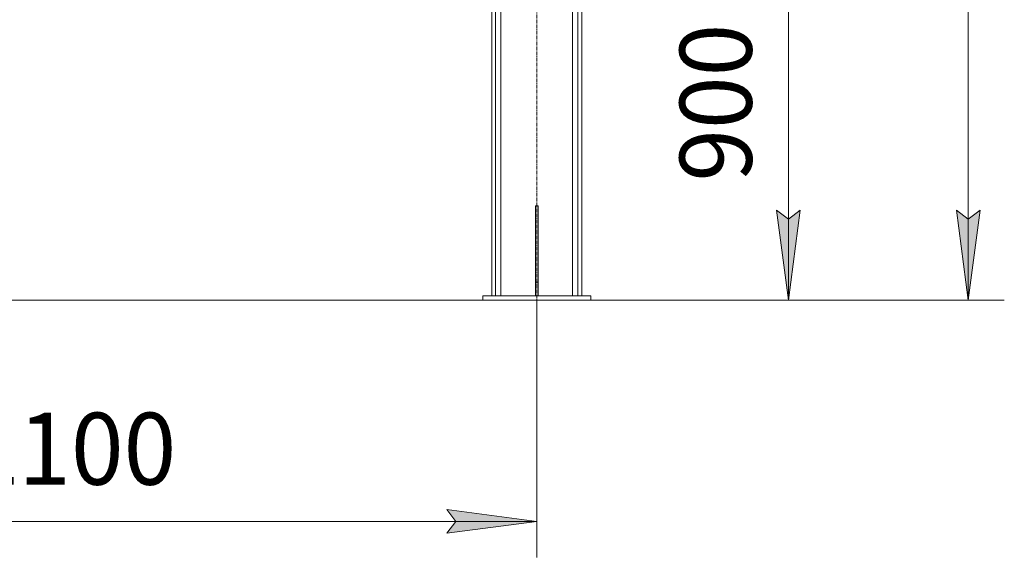
# Model space of a CAD drawing. Units: millimetres. Extents: x 0 to 24375, y -6 to 16800.
# Drawn here: x 11909 to 14095, y 7135 to 8330 of the extents above; entities that cross this region are included whole.
import ezdxf

# ---------------------------------------------------------------- set-up
doc = ezdxf.new("R2010")
doc.units = ezdxf.units.MM
doc.linetypes.add('K5LT_AXLED', pattern=[12, 7.5, -1.5, 1.5, -1.5])
doc.linetypes.add('K5LT_THIN', pattern=[0])
for name, color, linetype, true_color in [('DIM', 6, 'Continuous', 0xff00ff), ('OSI', 2, 'Continuous', 0xffff00), ('R', 1, 'Continuous', 0xff0000)]:
    doc.layers.add(name, color=color, linetype=linetype, true_color=true_color)
doc.styles.add('KTEXTSTYLE', font='GOST_A.TTF', dxfattribs={"width": 0.96, "height": 5})

msp = doc.modelspace()

# ---------------------------------------------------------------- hatches: boundary and pattern name
at = {"layer": 'DIM'}
for points in [[(13615.8, 7706), (13642.1, 7906), (13615.8, 7886), (13589.5, 7906)], [(14015.1, 7706), (14041.4, 7906), (14015.1, 7886), (13988.8, 7906)], [(12857, 7188.5), (13057, 7214.8), (12857, 7241.2), (12877, 7214.8)]]:
    msp.add_hatch(color=7, dxfattribs=at).paths.add_polyline_path(points)

# ---------------------------------------------------------------- linework, layer by layer
at = {"layer": 'DIM', "color": 7, "linetype": 'K5LT_THIN', "lineweight": 18}
for p, q in [((14015.1, 7706), (14015.1, 14528)), ((13615.8, 7706), (13615.8, 8606)), ((13615.8, 7706), (13589.5, 7906)), ((13589.5, 7906), (13615.8, 7886)), ((13615.8, 7886), (13642.1, 7906)), ((13642.1, 7906), (13615.8, 7706)), ((14015.1, 7706), (13988.8, 7906)), ((13988.8, 7906), (14015.1, 7886)), ((14015.1, 7886), (14041.4, 7906)), ((14041.4, 7906), (14015.1, 7706)), ((12937, 7706), (9833.3, 7706)), ((13057, 7706), (13057, 7134.8)), ((13177, 7706), (13695.8, 7706)), ((13177, 7706), (14095.1, 7706)), ((12877, 7214.8), (12857, 7241.2)), ((12857, 7241.2), (13057, 7214.8)), ((10957, 7214.8), (13057, 7214.8)), ((13057, 7214.8), (12857, 7188.5)), ((12857, 7188.5), (12877, 7214.8))]:
    msp.add_line(p, q, dxfattribs=at)
at = {"layer": 'OSI', "color": 30, "linetype": 'K5LT_AXLED', "lineweight": 18, "true_color": 0xff8000}
msp.add_line((13057, 7626), (13057, 10286), dxfattribs=at)
at = {"layer": 'R', "color": 7, "linetype": 'K5LT_THIN', "lineweight": 18}
for p, q in [((12957, 7716), (12957, 10196)), ((12965.5, 7716), (12965.5, 10196)), ((13148.5, 7716), (13148.5, 10196)), ((13157, 7716), (13157, 10196)), ((12977.5, 7716), (12977.5, 10181)), ((13136.5, 7716), (13136.5, 10181)), ((13054, 7916), (13060, 7916)), ((13054, 7916), (13054, 7746)), ((13060, 7916), (13060, 7746)), ((13054, 7746), (13054, 7716)), ((13054, 7746), (13060, 7746)), ((13060, 7746), (13060, 7716)), ((12937, 7716), (12937, 7706)), ((13177, 7716), (12937, 7716)), ((13177, 7706), (12937, 7706)), ((13177, 7716), (13177, 7706))]:
    msp.add_line(p, q, dxfattribs=at)

# ---------------------------------------------------------------- texts
at = {"layer": 'DIM', "color": 7, "style": 'KTEXTSTYLE', "oblique": 15, "width": 0.965}
msp.add_text('900', height=160, rotation=90, dxfattribs=at).set_placement((13534.4, 7969.8))
msp.add_text('2100', height=160, dxfattribs=at).set_placement((11789, 7296.2))

doc.saveas('drawing.dxf')
